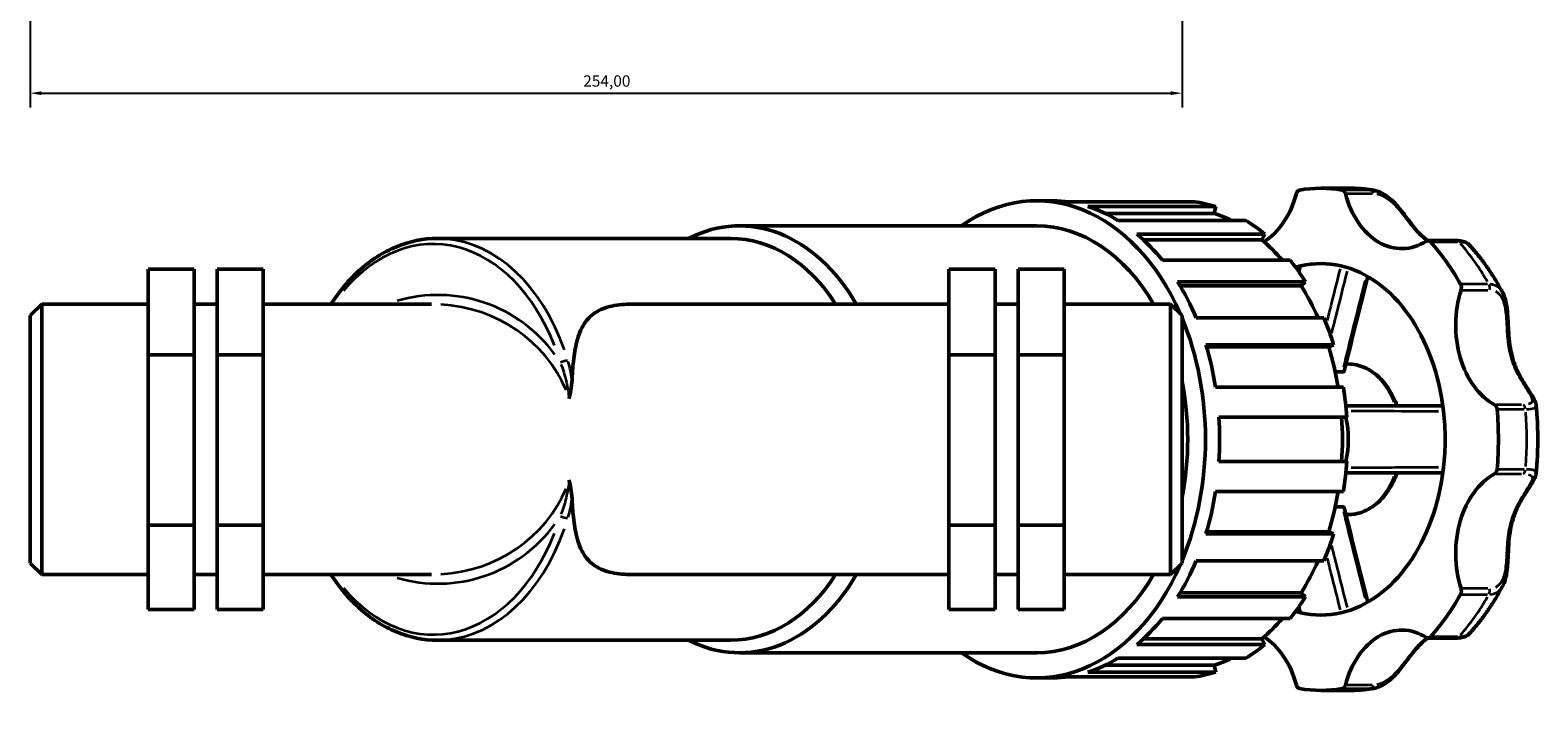
# Model space of a CAD drawing. Units: millimetres. Extents: x 0 to 908, y -2 to 1069.
# Drawn here: x 304 to 636, y 627 to 776 of the extents above; entities that cross this region are included whole.
import ezdxf

# ---------------------------------------------------------------- set-up
doc = ezdxf.new("R2010")
doc.units = ezdxf.units.MM
for name, color, linetype, lineweight in [('Dimension (ISO)', 7, 'Continuous', 25), ('Visible (ISO)', 7, 'Continuous', 50), ('Visible Narrow (ISO)', 7, 'Continuous', 35)]:
    doc.layers.add(name, color=color, linetype=linetype, lineweight=lineweight)
doc.styles.add('Note Text (ISO)', font='tahoma.ttf')
doc.dimstyles.new('Default (ISO)', dxfattribs={"dimtxt": 2.5, "dimasz": 2.5, "dimexe": 3.175, "dimexo": 0, "dimgap": 0.762, "dimtad": 1, "dimrnd": 1e-08, "dimzin": 0, "dimtxsty": 'Note Text (ISO)', "dimcen": 0.09, "dimdle": 10, "dimclrd": 256, "dimclre": 256, "dimclrt": 256, "dimazin": 0, "dimtfac": 1.40208, "dimtmove": 0, "dimatfit": 3, "dimfxl": 1, "dimtolj": 1, "dimtzin": 0, "dimlwd": -1, "dimlwe": -1, "dimarcsym": 0})

# ---------------------------------------------------------------- blocks, each defined once
blk = doc.blocks.new('*D10')
at = {"layer": 'Defpoints', "color": 0, "transparency": 16777216}
for p in [(304.03, 787.21), (558.03, 787.21), (558.03, 762.47)]:
    blk.add_point(p, dxfattribs=at)
at = {"layer": 'Dimension (ISO)', "transparency": 16777216}
for p, q in [((304.03, 787.21), (304.03, 759.3)), ((558.03, 787.21), (558.03, 759.3)), ((306.53, 762.47), (555.53, 762.47))]:
    blk.add_line(p, q, dxfattribs=at)
for points in [[(306.53, 762.89), (306.53, 762.06), (304.03, 762.47)], [(555.53, 762.89), (555.53, 762.06), (558.03, 762.47)]]:
    blk.add_solid(points, dxfattribs=at)
at = {"layer": 'Dimension (ISO)', "color": 232, "true_color": 0xca0064, "transparency": 16777216, "insert": (425.98, 766.41), "char_height": 2.5, "attachment_point": 1, "style": 'Note Text (ISO)'}
blk.add_mtext('\\A1;254,00', dxfattribs=at)

msp = doc.modelspace()

# ---------------------------------------------------------------- linework, layer by layer
at = {"layer": 'Visible (ISO)'}
for p, q in [((588.639, 741.525), (594.901, 741.525)), ((526.002, 738.758), (529.133, 738.758)), ((560.791, 738.527), (532.612, 738.527)), ((537.263, 737.485), (565.443, 737.485)), ((565.097, 735.978), (541.062, 735.978)), ((565.443, 737.485), (565.097, 735.978)), ((460.445, 733.223), (526.002, 733.223)), ((572.06, 734.444), (543.881, 734.444)), ((548.077, 731.421), (576.257, 731.421)), ((576.257, 731.421), (575.598, 730.139)), ((393.801, 730.455), (458.488, 730.455)), ((575.598, 730.139), (549.53, 730.139)), ((618.529, 729.978), (612.267, 729.978)), ((581.886, 725.637), (553.706, 725.637)), ((330.031, 723.703), (340.191, 723.703)), ((330.031, 704.818), (330.031, 723.703)), ((340.191, 704.818), (340.191, 723.703)), ((345.271, 723.703), (345.271, 704.818)), ((345.271, 723.703), (355.431, 723.703)), ((355.431, 723.703), (355.431, 704.818)), ((516.791, 723.703), (506.631, 723.703)), ((506.631, 723.703), (506.631, 704.818)), ((516.791, 704.818), (516.791, 723.703)), ((521.871, 723.703), (521.871, 704.818)), ((532.031, 723.703), (521.871, 723.703)), ((532.031, 704.818), (532.031, 723.703)), ((557.036, 720.927), (585.216, 720.927)), ((584.309, 719.996), (557.603, 719.996)), ((585.216, 720.927), (584.309, 719.996)), ((304.031, 713.442), (306.571, 715.982)), ((306.571, 715.982), (306.571, 656.368)), ((306.571, 715.982), (330.031, 715.982)), ((340.191, 715.982), (345.271, 715.982)), ((355.431, 715.982), (392.563, 715.982)), ((436.78, 715.982), (506.631, 715.982)), ((516.791, 715.982), (521.871, 715.982)), ((532.031, 715.982), (555.491, 715.982)), ((555.491, 656.368), (555.491, 715.982)), ((558.031, 713.442), (555.491, 715.982)), ((304.031, 658.908), (304.031, 713.442)), ((558.031, 713.442), (558.031, 658.908)), ((589.306, 712.966), (561.126, 712.966)), ((330.031, 704.818), (340.191, 704.818)), ((330.031, 667.29), (330.031, 704.818)), ((340.191, 667.29), (340.191, 704.818)), ((345.271, 704.818), (345.271, 667.29)), ((345.271, 704.818), (355.431, 704.818)), ((355.431, 704.818), (355.431, 667.29)), ((516.791, 704.818), (506.631, 704.818)), ((506.631, 704.818), (506.631, 667.29)), ((516.791, 667.29), (516.791, 704.818)), ((521.871, 704.818), (521.871, 667.29)), ((532.031, 704.818), (521.871, 704.818)), ((532.031, 667.29), (532.031, 704.818)), ((563.264, 707.032), (591.444, 707.032)), ((590.378, 706.542), (563.412, 706.542)), ((591.444, 707.032), (590.378, 706.542)), ((594.175, 702.78), (594.595, 702.78)), ((591.811, 701.05), (593.365, 701.05)), ((593.594, 697.674), (565.414, 697.674)), ((566.151, 691.095), (594.331, 691.095)), ((594.331, 681.255), (566.151, 681.255)), ((565.414, 674.677), (593.594, 674.677)), ((591.811, 671.3), (593.365, 671.3)), ((594.175, 669.57), (594.595, 669.57)), ((330.031, 667.29), (340.191, 667.29)), ((330.031, 648.648), (330.031, 667.29)), ((340.191, 648.648), (340.191, 667.29)), ((345.271, 667.29), (345.271, 648.648)), ((345.271, 667.29), (355.431, 667.29)), ((355.431, 667.29), (355.431, 648.648)), ((516.791, 667.29), (506.631, 667.29)), ((506.631, 667.29), (506.631, 648.648)), ((516.791, 648.648), (516.791, 667.29)), ((521.871, 667.29), (521.871, 648.648)), ((532.031, 667.29), (521.871, 667.29)), ((532.031, 648.648), (532.031, 667.29)), ((591.444, 665.318), (563.264, 665.318)), ((590.378, 665.808), (563.412, 665.808)), ((590.378, 665.808), (591.444, 665.318)), ((304.031, 658.908), (306.571, 656.368)), ((558.031, 658.908), (555.491, 656.368)), ((561.126, 659.384), (589.306, 659.384)), ((306.571, 656.368), (330.031, 656.368)), ((340.191, 656.368), (345.271, 656.368)), ((355.431, 656.368), (392.563, 656.368)), ((436.78, 656.368), (506.631, 656.368)), ((516.791, 656.368), (521.871, 656.368)), ((532.031, 656.368), (555.491, 656.368)), ((584.309, 652.355), (557.603, 652.355)), ((584.309, 652.355), (585.216, 651.423)), ((330.031, 648.648), (340.191, 648.648)), ((345.271, 648.648), (355.431, 648.648)), ((516.791, 648.648), (506.631, 648.648)), ((532.031, 648.648), (521.871, 648.648)), ((585.216, 651.423), (557.036, 651.423)), ((553.706, 646.714), (581.886, 646.714)), ((393.801, 641.895), (458.488, 641.895)), ((575.598, 642.212), (549.53, 642.212)), ((575.598, 642.212), (576.257, 640.93)), ((612.267, 642.373), (618.529, 642.373)), ((460.445, 639.128), (526.002, 639.128)), ((576.257, 640.93), (548.077, 640.93)), ((565.097, 636.372), (541.062, 636.372)), ((543.881, 637.906), (572.06, 637.906)), ((565.097, 636.372), (565.443, 634.865)), ((526.002, 633.593), (529.133, 633.593)), ((532.612, 633.823), (560.791, 633.823)), ((565.443, 634.865), (537.263, 634.865)), ((588.639, 630.825), (594.901, 630.825))]:
    msp.add_line(p, q, dxfattribs=at)
for centre, major_axis, start_param, end_param in [((526.002, 686.175), (0, 52.583), 5.2669133, 6.74614), ((588.639, 686.175), (0, 55.35), 6.163247, 6.4031236), ((529.133, 686.175), (0, 52.583), 6.189481, 6.2831853), ((557.312, 686.175), (0, 52.582), 6.0627304, 6.189481), ((570.825, 746.998), (0, -18.786), 0.4059903, 1.2086624), ((584.06, 739.906), (0, 1.23), 0.1199383, 1.2086624), ((593.218, 739.906), (0, 1.23), 5.0745229, 6.163247), ((606.453, 746.998), (0, -18.786), 5.0745229, 6.7064496), ((460.445, 686.175), (0, 47.048), 5.3985235, 6.6278865), ((529.133, 686.175), (0, 52.583), 5.8753217, 6.0627304), ((557.312, 686.175), (0, 51.005), 5.9541706, 6.0656373), ((526.002, 686.175), (0, 47.048), 5.3985235, 6.2831853), ((529.133, 686.175), (0, 52.582), 5.5611625, 5.7485711), ((557.312, 686.175), (0, -52.582), 2.6069784, 2.7337291), ((458.488, 686.175), (0, 44.28), 5.4508467, 6.2831853), ((557.312, 686.175), (0, -51.005), 2.4554266, 2.6098854), ((612.267, 728.748), (0, 1.23), 5.6177255, 6.7064496), ((588.639, 686.175), (0, -55.35), 2.2362562, 2.4761328), ((557.312, 686.175), (0, -52.583), 2.2928192, 2.4195698), ((588.639, 686.175), (0, 38.745), 6.1220159, 6.4443547), ((588.639, 686.175), (0, 38.745), 0.1611694, 0.2050374), ((588.639, 686.175), (0, 38.745), 4.8735584, 6.1220159), ((529.133, 686.175), (0, 52.582), 5.2470032, 5.4344118), ((557.312, 686.175), (0, -51.005), 2.1238253, 2.2957262), ((631.647, 711.369), (0, -18.786), 4.2891247, 5.9210514), ((618.742, 719.59), (0, -1.23), 1.1475321, 2.2362562), ((526.002, 686.175), (0, -52.583), 1.038098, 2.1034947), ((557.312, 686.175), (0, -52.583), 1.9786599, 2.1054105), ((529.133, 686.175), (0, 52.583), 4.9328439, 5.1202526), ((557.312, 686.175), (0, -51.005), 1.7981876, 1.9815669), ((526.002, 686.175), (0, -47.047), 1.297127, 1.8444657), ((557.312, 686.175), (0, -52.582), 1.6645006, 1.7912513), ((588.639, 686.175), (0, -38.745), 1.409627, 1.7319657), ((626.633, 692.651), (0, 1.23), 4.8323273, 5.9210514), ((588.639, 686.175), (0, -55.35), 1.450858, 1.6907347), ((529.133, 686.175), (0, 52.583), 4.6186847, 4.8060933), ((557.312, 686.175), (0, -51.005), 1.474185, 1.6674076), ((582.941, 686.175), (0, -16.605), 1.2699839, 1.8716088), ((588.639, 686.175), (0, -38.745), 0.1611694, 1.409627), ((557.312, 686.175), (0, -52.582), 1.3503414, 1.477092), ((631.647, 660.982), (0, 18.786), 0.3621339, 1.9940606), ((626.633, 679.7), (0, -1.23), 0.3621339, 1.450858), ((529.133, 686.175), (0, 52.583), 4.3045254, 4.491934), ((557.312, 686.175), (0, -51.005), 1.1600258, 1.3434051), ((557.312, 686.175), (0, -52.583), 1.0361821, 1.1629327), ((526.002, 686.175), (0, -52.583), 5.8202306, 7.2994573), ((529.133, 686.175), (0, 52.582), 3.9903661, 4.1777748), ((557.312, 686.175), (0, -51.005), 0.8458665, 1.0177673), ((460.445, 686.175), (0, -47.048), 5.9384841, 7.1678471), ((458.488, 686.175), (0, -44.28), 0, 0.8323387), ((526.002, 686.175), (0, -47.048), 0, 0.8846618), ((588.639, 686.175), (0, -55.35), 0.6654598, 0.9053365), ((618.742, 652.76), (0, -1.23), 0.9053365, 1.9940606), ((557.312, 686.175), (0, -52.582), 0.7220229, 0.8487735), ((529.133, 686.175), (0, 52.582), 3.6762069, 3.8636155), ((557.312, 686.175), (0, -51.005), 0.5317072, 0.6861661), ((588.639, 686.175), (0, -38.745), 6.0781479, 6.1220159), ((588.639, 686.175), (0, -38.745), 6.1220159, 6.4443547), ((570.825, 625.353), (0, -18.786), 1.9329302, 2.7356023), ((606.453, 625.353), (0, 18.786), 5.8599211, 7.4918477), ((612.267, 643.603), (0, -1.23), 5.8599211, 6.9486451), ((557.312, 686.175), (0, -52.582), 0.4078636, 0.5346142), ((529.133, 686.175), (0, -52.583), 0.2204549, 0.4078636), ((557.312, 686.175), (0, -51.005), 0.217548, 0.3290147), ((529.133, 686.175), (0, -52.583), 0, 0.0937043), ((557.312, 686.175), (0, -52.582), 0.0937043, 0.2204549), ((584.06, 632.444), (0, -1.23), 5.0745229, 6.163247), ((593.218, 632.444), (0, -1.23), 0.1199383, 1.2086624), ((588.639, 686.175), (0, -55.35), 6.163247, 6.4031236)]:
    msp.add_ellipse(centre, major_axis=major_axis, ratio=0.7071068, start_param=start_param, end_param=end_param, dxfattribs=at)
for points, knots in [([(594.901, 741.525), (595.262, 741.525), (595.624, 741.519), (596.346, 741.494), (596.707, 741.476), (597.428, 741.427), (597.789, 741.396), (598.508, 741.322), (598.867, 741.28), (599.584, 741.182), (599.942, 741.127), (600.298, 741.065)], [0, 0, 0, 0, 0.02408574, 0.02408574, 0.04817149, 0.04817149, 0.07225723, 0.07225723, 0.09634298, 0.09634298, 0.12042872, 0.12042872, 0.12042872, 0.12042872]), ([(600.298, 741.065), (600.931, 740.957), (601.551, 740.73), (602.806, 740.065), (603.435, 739.605), (604.651, 738.532), (605.233, 737.912), (606.374, 736.576), (606.923, 735.86), (608.089, 734.32), (608.686, 733.517), (609.687, 732.295), (610.097, 731.83), (610.984, 730.934), (611.463, 730.515), (612.043, 730.089), (612.124, 730.031), (612.205, 729.975)], [0.0846124, 0.0846124, 0.0846124, 0.0846124, 0.2813928, 0.2813928, 0.5029147, 0.5029147, 0.7402375, 0.7402375, 1.0052969, 1.0052969, 1.3413107, 1.3413107, 1.5812786, 1.5812786, 1.8522509, 1.8522509, 1.8958767, 1.8958767, 1.8958767, 1.8958767]), ([(370.36, 715.982), (372.196, 718.805), (374.298, 721.3), (379.128, 725.659), (381.897, 727.439), (387.711, 729.838), (390.755, 730.455), (393.801, 730.455)], [5.45580719, 5.45580719, 5.45580719, 5.45580719, 5.71530718, 5.71530718, 5.99924624, 5.99924624, 6.28318531, 6.28318531, 6.28318531, 6.28318531]), ([(621.259, 729.126), (621.109, 729.29), (620.945, 729.41), (620.614, 729.604), (620.444, 729.677), (620.096, 729.796), (619.917, 729.841), (619.545, 729.912), (619.352, 729.937), (618.952, 729.97), (618.744, 729.978), (618.529, 729.978)], [3.62333527, 3.62333527, 3.62333527, 3.62333527, 3.70188103, 3.70188103, 3.7804268, 3.7804268, 3.85897257, 3.85897257, 3.93751833, 3.93751833, 4.0160641, 4.0160641, 4.0160641, 4.0160641]), ([(621.259, 729.126), (621.834, 728.502), (622.395, 727.859), (623.485, 726.539), (624.016, 725.861), (625.045, 724.472), (625.544, 723.762), (626.511, 722.31), (626.979, 721.569), (627.882, 720.058), (628.318, 719.288), (628.737, 718.505)], [0.65451507, 0.65451507, 0.65451507, 0.65451507, 0.70810877, 0.70810877, 0.76170247, 0.76170247, 0.81529617, 0.81529617, 0.86888987, 0.86888987, 0.92248357, 0.92248357, 0.92248357, 0.92248357]), ([(583.91, 724.284), (583.915, 724.302), (583.944, 724.323), (584.054, 724.369), (584.137, 724.394), (584.243, 724.418)], [0.104007155, 0.104007155, 0.104007155, 0.104007155, 0.145706449, 0.145706449, 0.190967605, 0.190967605, 0.190967605, 0.190967605]), ([(598.989, 722.049), (598.789, 721.259), (598.588, 720.47), (598, 718.145), (597.612, 716.61), (596.838, 713.539), (596.453, 712.003), (595.686, 708.929), (595.304, 707.392), (594.547, 704.315), (594.172, 702.776), (593.804, 701.235)], [0.4036451, 0.4036451, 0.4036451, 0.4036451, 0.6553653, 0.6553653, 1.1445975, 1.1445975, 1.6338296, 1.6338296, 2.1230617, 2.1230617, 2.6122939, 2.6122939, 2.6122939, 2.6122939]), ([(628.737, 718.505), (629.071, 717.882), (629.292, 717.196), (629.651, 715.575), (629.751, 714.622), (629.865, 713.048), (629.895, 712.429), (629.961, 711.065), (629.996, 710.321), (630.106, 708.685), (630.19, 707.799), (630.451, 706.021), (630.635, 705.133), (631.117, 703.412), (631.416, 702.579), (632.113, 700.973), (632.511, 700.2), (633.355, 698.724), (633.801, 698.022), (634.569, 696.84), (634.897, 696.346), (635.398, 695.533), (635.589, 695.204), (635.906, 694.531), (636.041, 694.187), (636.085, 693.762)], [0.4877697, 0.4877697, 0.4877697, 0.4877697, 0.712097, 0.712097, 0.9983616, 0.9983616, 1.1828916, 1.1828916, 1.4082931, 1.4082931, 1.6873333, 1.6873333, 1.9830328, 1.9830328, 2.2787323, 2.2787323, 2.5744318, 2.5744318, 2.8701313, 2.8701313, 3.1042122, 3.1042122, 3.2744884, 3.2744884, 3.4447645, 3.4447645, 3.4447645, 3.4447645]), ([(436.78, 715.982), (435.236, 715.982), (433.705, 715.861), (430.903, 715.253), (429.635, 714.763), (427.5, 713.334), (426.63, 712.389), (425.279, 710.06), (424.794, 708.676), (424.142, 705.836), (423.923, 704.354), (423.656, 701.627), (423.575, 700.455), (423.513, 699.237)], [13.0102595, 13.0102595, 13.0102595, 13.0102595, 13.6654511, 13.6654511, 14.3206427, 14.3206427, 14.9758343, 14.9758343, 15.6310258, 15.6310258, 16.1908326, 16.1908326, 16.575153, 16.575153, 16.575153, 16.575153]), ([(594.595, 702.78), (595.851, 702.78), (597.106, 702.511), (599.502, 701.467), (600.64, 700.68), (602.71, 698.65), (603.632, 697.387), (604.788, 695.205), (605.143, 694.397), (605.446, 693.555)], [0, 0, 0, 0, 0.2987473, 0.2987473, 0.6063437, 0.6063437, 0.9279521, 0.9279521, 1.1007223, 1.1007223, 1.1007223, 1.1007223]), ([(423.513, 699.237), (423.476, 698.51), (423.387, 697.77), (423.156, 696.425), (423.027, 695.821), (422.877, 695.212), (422.876, 695.209), (422.875, 695.205)], [0, 0, 0, 0, 0.2427166, 0.2427166, 0.43809523, 0.43809523, 0.43932824, 0.43932824, 0.43932824, 0.43932824]), ([(593.804, 701.235), (593.791, 701.184), (593.753, 701.14), (593.65, 701.089), (593.603, 701.075), (593.495, 701.055), (593.434, 701.05), (593.365, 701.05)], [0.12210568, 0.12210568, 0.12210568, 0.12210568, 0.17441836, 0.17441836, 0.20452337, 0.20452337, 0.23367455, 0.23367455, 0.23367455, 0.23367455]), ([(615.534, 693.555), (614.744, 693.555), (613.955, 693.555), (608.988, 693.555), (604.813, 693.555), (600.65, 693.555), (599.34, 693.555), (598.03, 693.555), (595.899, 693.555), (595.076, 693.555), (594.254, 693.555)], [0.7152028, 0.7152028, 0.7152028, 0.7152028, 0.9771857, 0.9771857, 2.3631288, 2.3631288, 2.3631288, 2.799519, 2.799519, 3.0748336, 3.0748336, 3.0748336, 3.0748336]), ([(636.085, 693.762), (636.188, 692.756), (636.27, 691.747), (636.394, 689.724), (636.435, 688.711), (636.476, 686.683), (636.476, 685.668), (636.435, 683.64), (636.394, 682.626), (636.27, 680.604), (636.188, 679.594), (636.085, 678.589)], [1.42702002, 1.42702002, 1.42702002, 1.42702002, 1.48453054, 1.48453054, 1.54204107, 1.54204107, 1.59955159, 1.59955159, 1.65706211, 1.65706211, 1.71457263, 1.71457263, 1.71457263, 1.71457263]), ([(594.254, 678.795), (595.081, 678.795), (595.91, 678.795), (598.056, 678.795), (599.374, 678.795), (600.694, 678.795), (602.848, 678.795), (605.005, 678.795), (609.952, 678.795), (612.742, 678.795), (615.534, 678.795)], [0.569895, 0.569895, 0.569895, 0.569895, 0.8470059, 0.8470059, 1.2864706, 1.2864706, 1.2864706, 2.0035221, 2.0035221, 2.9295259, 2.9295259, 2.9295259, 2.9295259]), ([(605.446, 678.795), (605.093, 677.815), (604.67, 676.881), (603.385, 674.593), (602.415, 673.346), (600.226, 671.352), (599.011, 670.597), (596.71, 669.76), (595.653, 669.57), (594.595, 669.57)], [2.0408704, 2.0408704, 2.0408704, 2.0408704, 2.2420011, 2.2420011, 2.5696062, 2.5696062, 2.8899897, 2.8899897, 3.1415927, 3.1415927, 3.1415927, 3.1415927]), ([(636.085, 678.589), (636.047, 678.218), (635.937, 677.91), (635.634, 677.221), (635.416, 676.846), (634.918, 676.04), (634.635, 675.611), (634.013, 674.656), (633.671, 674.127), (632.92, 672.886), (632.515, 672.163), (631.77, 670.63), (631.432, 669.817), (630.87, 668.135), (630.647, 667.266), (630.307, 665.475), (630.191, 664.552), (630.028, 662.664), (629.981, 661.699), (629.897, 659.956), (629.861, 659.184), (629.752, 657.817), (629.69, 657.221), (629.516, 656.142), (629.414, 655.657), (629.138, 654.72), (628.964, 654.268), (628.737, 653.846)], [0.571324, 0.571324, 0.571324, 0.571324, 0.7197722, 0.7197722, 0.9158908, 0.9158908, 1.1200967, 1.1200967, 1.3486103, 1.3486103, 1.633298, 1.633298, 1.9289972, 1.9289972, 2.2246965, 2.2246965, 2.5203958, 2.5203958, 2.8146123, 2.8146123, 3.0445803, 3.0445803, 3.2241492, 3.2241492, 3.376233, 3.376233, 3.5283168, 3.5283168, 3.5283168, 3.5283168]), ([(422.875, 677.146), (422.876, 677.142), (422.877, 677.138), (423.027, 676.53), (423.156, 675.925), (423.387, 674.581), (423.476, 673.84), (423.513, 673.114)], [-0.0012336, -0.0012336, -0.0012336, -0.0012336, 0, 0, 0.19547136, 0.19547136, 0.43830326, 0.43830326, 0.43830326, 0.43830326]), ([(423.513, 673.114), (423.575, 671.896), (423.656, 670.723), (423.923, 667.997), (424.142, 666.515), (424.794, 663.674), (425.279, 662.29), (426.63, 659.961), (427.5, 659.017), (429.635, 657.587), (430.903, 657.098), (433.705, 656.489), (435.236, 656.368), (436.78, 656.368)], [-3.5648934, -3.5648934, -3.5648934, -3.5648934, -3.1805731, -3.1805731, -2.6207663, -2.6207663, -1.9655747, -1.9655747, -1.3103832, -1.3103832, -0.6551916, -0.6551916, 0, 0, 0, 0]), ([(593.365, 671.3), (593.481, 671.3), (593.575, 671.286), (593.731, 671.229), (593.782, 671.183), (593.802, 671.124), (593.803, 671.12), (593.804, 671.116)], [0, 0, 0, 0, 0.04921364, 0.04921364, 0.10745629, 0.10745629, 0.11161899, 0.11161899, 0.11161899, 0.11161899]), ([(593.804, 671.116), (594.172, 669.575), (594.547, 668.035), (595.304, 664.958), (595.686, 663.421), (596.453, 660.348), (596.838, 658.812), (597.612, 655.74), (598, 654.205), (598.588, 651.881), (598.789, 651.091), (598.989, 650.301)], [0.1793104, 0.1793104, 0.1793104, 0.1793104, 0.6685425, 0.6685425, 1.1577746, 1.1577746, 1.6470067, 1.6470067, 2.1362388, 2.1362388, 2.387959, 2.387959, 2.387959, 2.387959]), ([(393.801, 641.895), (390.755, 641.895), (387.711, 642.512), (381.897, 644.912), (379.128, 646.692), (374.298, 651.05), (372.196, 653.545), (370.36, 656.368)], [3.14159265, 3.14159265, 3.14159265, 3.14159265, 3.42553172, 3.42553172, 3.70947078, 3.70947078, 3.96897077, 3.96897077, 3.96897077, 3.96897077]), ([(628.737, 653.846), (628.318, 653.063), (627.882, 652.293), (626.979, 650.782), (626.511, 650.04), (625.544, 648.589), (625.045, 647.878), (624.016, 646.49), (623.485, 645.812), (622.395, 644.491), (621.834, 643.848), (621.259, 643.224)], [2.21910908, 2.21910908, 2.21910908, 2.21910908, 2.27270278, 2.27270278, 2.32629648, 2.32629648, 2.37989018, 2.37989018, 2.43348389, 2.43348389, 2.48707759, 2.48707759, 2.48707759, 2.48707759]), ([(584.243, 647.932), (584.135, 647.957), (584.049, 647.983), (583.942, 648.029), (583.914, 648.049), (583.91, 648.067)], [0, 0, 0, 0, 0.046429878, 0.046429878, 0.086797534, 0.086797534, 0.086797534, 0.086797534]), ([(612.205, 642.376), (611.959, 642.205), (611.718, 642.023), (610.994, 641.427), (610.524, 640.972), (609.589, 639.948), (609.124, 639.378), (608.263, 638.268), (607.874, 637.747), (607.136, 636.772), (606.796, 636.326), (606.131, 635.494), (605.813, 635.109), (604.875, 634.052), (604.22, 633.395), (602.867, 632.329), (602.179, 631.904), (601.078, 631.465), (600.69, 631.352), (600.298, 631.285)], [2.1201921, 2.1201921, 2.1201921, 2.1201921, 2.2519281, 2.2519281, 2.5229014, 2.5229014, 2.7938748, 2.7938748, 3.0062976, 3.0062976, 3.1751011, 3.1751011, 3.3183669, 3.3183669, 3.5763215, 3.5763215, 3.8095242, 3.8095242, 3.9314502, 3.9314502, 3.9314502, 3.9314502]), ([(618.529, 642.373), (618.744, 642.373), (618.952, 642.38), (619.352, 642.413), (619.545, 642.438), (619.917, 642.509), (620.096, 642.554), (620.444, 642.673), (620.614, 642.746), (620.945, 642.94), (621.109, 643.061), (621.259, 643.224)], [0, 0, 0, 0, 0.07854321, 0.07854321, 0.15708642, 0.15708642, 0.23562962, 0.23562962, 0.31417283, 0.31417283, 0.39271604, 0.39271604, 0.39271604, 0.39271604]), ([(600.298, 631.285), (599.942, 631.224), (599.584, 631.169), (598.867, 631.071), (598.508, 631.028), (597.789, 630.954), (597.428, 630.924), (596.707, 630.874), (596.346, 630.856), (595.624, 630.831), (595.262, 630.825), (594.901, 630.825)], [3.02116393, 3.02116393, 3.02116393, 3.02116393, 3.04524968, 3.04524968, 3.06933542, 3.06933542, 3.09342117, 3.09342117, 3.11750691, 3.11750691, 3.14159265, 3.14159265, 3.14159265, 3.14159265])]:
    msp.add_open_spline(points, degree=3, knots=knots, dxfattribs=at)
for points in [[(583.91, 724.284), (583.825, 723.95), (583.74, 723.617), (583.656, 723.283)], [(594.127, 693.542), (594.167, 693.551), (594.21, 693.555), (594.254, 693.555)], [(594.254, 678.795), (594.21, 678.795), (594.167, 678.799), (594.127, 678.808)], [(583.656, 649.068), (583.74, 648.734), (583.825, 648.4), (583.91, 648.067)]]:
    msp.add_open_spline(points, degree=3, dxfattribs=at)
at = {"layer": 'Visible Narrow (ISO)'}
for p, q in [((599.271, 741.128), (593.635, 741.128)), ((594.344, 740.342), (599.98, 740.342)), ((613.117, 729.715), (618.753, 729.715)), ((625.376, 720.349), (619.74, 720.349)), ((619.848, 719.085), (625.484, 719.085)), ((632.89, 693.801), (627.254, 693.801)), ((627.809, 692.798), (633.445, 692.798)), ((627.254, 678.549), (632.89, 678.549)), ((633.445, 679.553), (627.809, 679.553)), ((619.74, 652.001), (625.376, 652.001)), ((625.484, 653.266), (619.848, 653.266)), ((618.753, 642.635), (613.117, 642.635)), ((599.98, 632.008), (594.344, 632.008)), ((593.635, 631.223), (599.271, 631.223))]:
    msp.add_line(p, q, dxfattribs=at)
for start, end in [(35.97658, 106.50807), (253.49193, 324.02342)]:
    msp.add_arc((393.977, 686.175), 31.807, start, end, dxfattribs=at)
for centre, major_axis, ratio, start_param, end_param in [((594.901, 686.175), (0, 55.35), 0.7071068, 6.1692439, 6.2771884), ((599.48, 739.906), (0, 1.23), 0.7071068, 5.1289591, 6.1088108), ((392.931, 686.175), (0, 43.05), 0.7071068, 5.2140597, 6.9905064), ((393.801, 686.175), (0, 44.28), 0.7071068, 5.173759, 6.2247945), ((618.529, 728.748), (0, 1.23), 0.7071068, 5.6509985, 6.2499123), ((594.901, 686.175), (0, -55.35), 0.7071068, 2.24825, 2.464139), ((625.004, 719.59), (0, 1.23), 0.7071068, 4.3435609, 5.3234126), ((392.563, 686.175), (-31.807, 0), 0.9371208, 3.5125122, 4.6492376), ((421.803, 703.058), (-1.178, -0.355), 0.2772994, 3.9638321, 5.3775488), ((594.595, 686.175), (0, 16.605), 0.7071068, 5.2284551, 6.2276732), ((632.895, 692.651), (0, 1.23), 0.7071068, 4.8867635, 5.8666152), ((594.901, 686.175), (0, -55.35), 0.7071068, 1.4628518, 1.6787408), ((632.895, 679.7), (0, -1.23), 0.7071068, 0.4165701, 1.3964218), ((392.563, 686.175), (-31.807, 0), 0.9371208, 1.6339477, 2.7706731), ((594.595, 686.175), (0, -16.605), 0.7071068, 0.0555121, 1.0547302), ((421.803, 669.293), (-1.178, 0.355), 0.2772994, 0.9056365, 2.3193532), ((392.931, 686.175), (0, -43.05), 0.7071068, 5.5758642, 7.352311), ((393.801, 686.175), (0, -44.28), 0.7071068, 0.0583909, 1.1094263), ((625.004, 652.76), (0, -1.23), 0.7071068, 0.9597727, 1.9396244), ((594.901, 686.175), (0, -55.35), 0.7071068, 0.6774537, 0.8933427), ((618.529, 643.603), (0, -1.23), 0.7071068, 0.033273, 0.6321868), ((599.48, 632.444), (0, -1.23), 0.7071068, 0.1743745, 1.1542262), ((594.901, 686.175), (0, -55.35), 0.7071068, 0.0059969, 0.1139414)]:
    msp.add_ellipse(centre, major_axis=major_axis, ratio=ratio, start_param=start_param, end_param=end_param, dxfattribs=at)
for points in [[(600.262, 741.071), (600.045, 741.107), (599.83, 741.126), (599.619, 741.127)], [(583.892, 723.043), (584.003, 723.478), (584.113, 723.912), (584.224, 724.346)], [(423.485, 699.454), (423.309, 700.761), (423.038, 702.057), (422.666, 703.328)], [(422.666, 669.022), (423.038, 670.294), (423.309, 671.59), (423.485, 672.896)], [(584.224, 648.005), (584.113, 648.439), (584.003, 648.873), (583.892, 649.307)], [(599.619, 631.223), (599.83, 631.225), (600.045, 631.244), (600.262, 631.279)]]:
    msp.add_open_spline(points, degree=3, dxfattribs=at)
for points, knots in [([(600.99, 740.277), (601.053, 740.266), (601.118, 740.252), (601.665, 740.127), (602.158, 739.928), (603.276, 739.299), (603.895, 738.819), (605.084, 737.702), (605.651, 737.062), (606.673, 735.816), (607.134, 735.21), (608.005, 734.069), (608.417, 733.531), (609.487, 732.219), (610.145, 731.497), (611.067, 730.69), (611.284, 730.513), (611.506, 730.345)], [0.0963636, 0.0963636, 0.0963636, 0.0963636, 0.1224286, 0.1224286, 0.3183144, 0.3183144, 0.5729659, 0.5729659, 0.8385957, 0.8385957, 1.0870674, 1.0870674, 1.3281409, 1.3281409, 1.7148953, 1.7148953, 1.830908, 1.830908, 1.830908, 1.830908]), ([(619.227, 729.714), (619.689, 729.704), (620.092, 729.653), (620.77, 729.472), (621.031, 729.337), (621.203, 729.177)], [-3.99642765, -3.99642765, -3.99642765, -3.99642765, -3.82474458, -3.82474458, -3.64297171, -3.64297171, -3.64297171, -3.64297171]), ([(592.874, 723.78), (592.217, 721.178), (591.562, 718.574), (590.605, 714.743), (590.3, 713.517), (589.996, 712.291)], [-2.4959472, -2.4959472, -2.4959472, -2.4959472, -1.6665618, -1.6665618, -1.2766237, -1.2766237, -1.2766237, -1.2766237]), ([(591.047, 709.609), (591.54, 711.593), (592.038, 713.575), (593.18, 718.111), (593.827, 720.664), (594.475, 723.216)], [1.0355945, 1.0355945, 1.0355945, 1.0355945, 1.6665618, 1.6665618, 2.4800404, 2.4800404, 2.4800404, 2.4800404]), ([(598.372, 721.189), (598.057, 719.946), (597.742, 718.703), (596.696, 714.562), (595.967, 711.663), (595.246, 708.759), (594.877, 707.273), (594.51, 705.785), (593.97, 703.569), (593.794, 702.842), (593.619, 702.114)], [0.5271553, 0.5271553, 0.5271553, 0.5271553, 0.9231898, 0.9231898, 1.8463796, 1.8463796, 1.8463796, 2.3189919, 2.3189919, 2.5495624, 2.5495624, 2.5495624, 2.5495624]), ([(628.64, 718.676), (628.441, 719.011), (628.207, 719.303), (627.57, 719.868), (627.139, 720.1), (626.411, 720.293), (626.155, 720.332), (625.889, 720.345)], [-0.46338126, -0.46338126, -0.46338126, -0.46338126, -0.31805734, -0.31805734, -0.12232975, -0.12232975, -0.02438849, -0.02438849, -0.02438849, -0.02438849]), ([(627.108, 718.811), (627.338, 718.705), (627.551, 718.569), (628.169, 718.047), (628.503, 717.555), (629.012, 716.352), (629.182, 715.634), (629.4, 714.188), (629.461, 713.47), (629.56, 711.944), (629.594, 711.134), (629.711, 709.092), (629.81, 707.862), (630.201, 705.451), (630.496, 704.269), (631.168, 702.385), (631.484, 701.654), (632.481, 699.641), (633.248, 698.435), (634.487, 696.509), (634.983, 695.746), (635.356, 694.634), (635.261, 694.261), (634.696, 693.99), (634.559, 693.945), (634.401, 693.909)], [0.2008048, 0.2008048, 0.2008048, 0.2008048, 0.3180573, 0.3180573, 0.5725032, 0.5725032, 0.838178, 0.838178, 1.0744119, 1.0744119, 1.3328688, 1.3328688, 1.7286104, 1.7286104, 2.129302, 2.129302, 2.39839, 2.39839, 2.9025531, 2.9025531, 3.3273203, 3.3273203, 3.716157, 3.716157, 3.8152912, 3.8152912, 3.8152912, 3.8152912]), ([(421.08, 702.69), (421.511, 701.583), (421.874, 700.436), (422.459, 698.075), (422.682, 696.86), (422.829, 695.619)], [-0.82798265, -0.82798265, -0.82798265, -0.82798265, -0.43578034, -0.43578034, -0.04357803, -0.04357803, -0.04357803, -0.04357803]), ([(595.294, 692.472), (595.591, 692.469), (595.889, 692.467), (597.496, 692.455), (598.807, 692.447), (600.119, 692.44), (604.286, 692.419), (608.462, 692.408), (613.296, 692.397), (613.951, 692.396), (614.606, 692.395)], [-2.8987721, -2.8987721, -2.8987721, -2.8987721, -2.799519, -2.799519, -2.3631288, -2.3631288, -2.3631288, -0.9771857, -0.9771857, -0.7599307, -0.7599307, -0.7599307, -0.7599307]), ([(633.99, 692.8), (634.708, 692.814), (635.265, 692.896), (635.932, 693.193), (636.079, 693.397), (636.086, 693.665)], [-3.98752946, -3.98752946, -3.98752946, -3.98752946, -3.71615698, -3.71615698, -3.47333111, -3.47333111, -3.47333111, -3.47333111]), ([(614.606, 679.956), (611.948, 679.951), (609.292, 679.944), (604.478, 679.929), (602.319, 679.921), (600.163, 679.91), (598.842, 679.903), (597.522, 679.896), (595.9, 679.883), (595.597, 679.881), (595.294, 679.879)], [-2.8847981, -2.8847981, -2.8847981, -2.8847981, -2.0035221, -2.0035221, -1.2864706, -1.2864706, -1.2864706, -0.8470059, -0.8470059, -0.7459566, -0.7459566, -0.7459566, -0.7459566]), ([(634.401, 678.441), (634.588, 678.399), (634.745, 678.343), (635.146, 678.123), (635.272, 677.907), (635.257, 677.321), (635.107, 676.946), (634.659, 676.118), (634.382, 675.678), (633.74, 674.679), (633.371, 674.111), (632.442, 672.586), (631.888, 671.582), (630.943, 669.434), (630.556, 668.289), (630.097, 666.306), (629.96, 665.491), (629.674, 663.119), (629.621, 661.525), (629.453, 658.647), (629.344, 657.348), (628.767, 655.223), (628.316, 654.383), (627.482, 653.738), (627.3, 653.628), (627.107, 653.54)], [0.2008048, 0.2008048, 0.2008048, 0.2008048, 0.3180558, 0.3180558, 0.5725005, 0.5725005, 0.8381755, 0.8381755, 1.0743447, 1.0743447, 1.3329046, 1.3329046, 1.7287024, 1.7287024, 2.1298354, 2.1298354, 2.3990835, 2.3990835, 2.9035695, 2.9035695, 3.328225, 3.328225, 3.7170806, 3.7170806, 3.8152914, 3.8152914, 3.8152914, 3.8152914]), ([(636.089, 678.686), (636.084, 678.935), (635.955, 679.127), (635.45, 679.386), (635.11, 679.466), (634.468, 679.532), (634.239, 679.545), (633.99, 679.55)], [-0.54275785, -0.54275785, -0.54275785, -0.54275785, -0.31805584, -0.31805584, -0.12232917, -0.12232917, -0.0285662, -0.0285662, -0.0285662, -0.0285662]), ([(422.829, 676.731), (422.69, 675.557), (422.483, 674.405), (421.912, 672.037), (421.534, 670.827), (421.08, 669.66)], [-0.82798436, -0.82798436, -0.82798436, -0.82798436, -0.45677502, -0.45677502, -0.04357812, -0.04357812, -0.04357812, -0.04357812]), ([(593.619, 670.236), (593.793, 669.513), (593.968, 668.792), (594.505, 666.586), (594.871, 665.104), (595.239, 663.622), (595.961, 660.714), (596.691, 657.809), (597.739, 653.657), (598.055, 652.409), (598.372, 651.161)], [0.2420419, 0.2420419, 0.2420419, 0.2420419, 0.4709589, 0.4709589, 0.9419177, 0.9419177, 0.9419177, 1.866761, 1.866761, 2.2644488, 2.2644488, 2.2644488, 2.2644488]), ([(594.475, 649.135), (593.811, 651.75), (593.148, 654.366), (592.006, 658.902), (591.525, 660.821), (591.047, 662.741)], [0.3118374, 0.3118374, 0.3118374, 0.3118374, 1.1454927, 1.1454927, 1.7562832, 1.7562832, 1.7562832, 1.7562832]), ([(589.996, 660.059), (590.284, 658.896), (590.573, 657.734), (591.53, 653.903), (592.201, 651.236), (592.874, 648.57)], [-1.515254, -1.515254, -1.515254, -1.515254, -1.1454927, -1.1454927, -0.2959306, -0.2959306, -0.2959306, -0.2959306]), ([(625.889, 652.006), (626.635, 652.042), (627.297, 652.285), (628.144, 652.971), (628.413, 653.297), (628.637, 653.675)], [-3.9917072, -3.9917072, -3.9917072, -3.9917072, -3.71708057, -3.71708057, -3.55270577, -3.55270577, -3.55270577, -3.55270577]), ([(611.507, 642.006), (610.893, 641.54), (610.316, 641.004), (608.928, 639.503), (608.137, 638.45), (606.435, 636.229), (605.52, 635.058), (603.605, 633.259), (602.647, 632.595), (601.459, 632.179), (601.222, 632.116), (600.989, 632.073)], [2.1851472, 2.1851472, 2.1851472, 2.1851472, 2.5065455, 2.5065455, 2.986891, 2.986891, 3.4430471, 3.4430471, 3.8246402, 3.8246402, 3.9197, 3.9197, 3.9197, 3.9197]), ([(621.206, 643.172), (621.155, 643.124), (621.095, 643.078), (620.782, 642.881), (620.431, 642.763), (619.759, 642.663), (619.503, 642.642), (619.227, 642.637)], [-0.37308024, -0.37308024, -0.37308024, -0.37308024, -0.31831453, -0.31831453, -0.12242866, -0.12242866, -0.0196358, -0.0196358, -0.0196358, -0.0196358])]:
    msp.add_open_spline(points, degree=3, knots=knots, dxfattribs=at)

# ---------------------------------------------------------------- dimensions: what is measured, and where the dimension line sits
at = {"layer": 'Dimension (ISO)'}
dim = msp.add_linear_dim(base=(558.031, 762.474), p1=(304.031, 787.207), p2=(558.031, 787.207), angle=180, dimstyle='Default (ISO)', override={"dimdec": 2, "dimtp": 0, "dimtm": 0, "dimtdec": 2, "dimtofl": 0, "dimatfit": 1}, dxfattribs=at)
dim.commit()
dim.dimension.update_dxf_attribs({"geometry": '*D10', "text_midpoint": (431.031, 762.474), "dimtype": 160})

doc.saveas('drawing.dxf')
